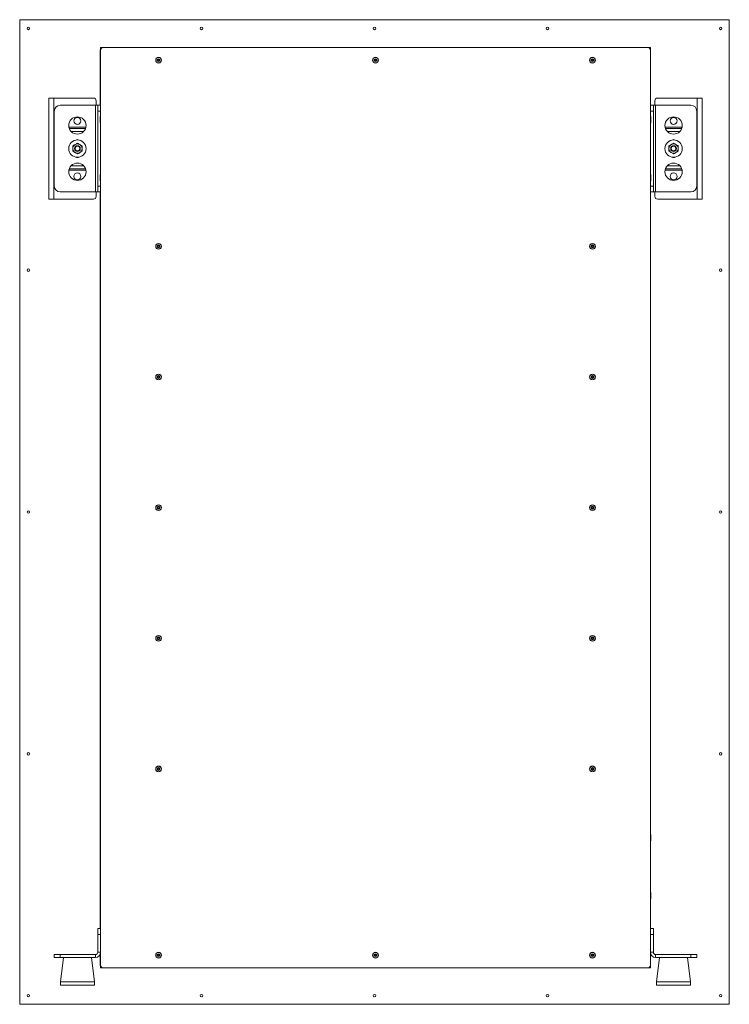
# Model space of a CAD drawing. Units: millimetres. Extents: x -1520 to 7266, y -7950 to 2985.
# Drawn here: x 4317 to 5545, y -942 to 761 of the extents above; entities that cross this region are included whole.
import ezdxf

# ---------------------------------------------------------------- set-up
doc = ezdxf.new("R2010")
doc.units = ezdxf.units.MM

msp = doc.modelspace()

# ---------------------------------------------------------------- linework, layer by layer
at = {"color": 7, "linetype": 'Continuous', "lineweight": 18}
for p, q in [((4317.5, 760.95), (5545.5, 760.95)), ((4317.5, -942.05), (4317.5, 760.95)), ((5545.5, 760.95), (5545.5, -942.05)), ((4457.45, 708.95), (4456.5, 708.95)), ((4456.5, 702.45), (4456.5, 708.95)), ((4457.45, 702.45), (4456.5, 702.45)), ((4456.5, 702.45), (4456.5, 699.45)), ((4456.5, 692.95), (4456.5, 699.45)), ((4457.45, 699.45), (4456.5, 699.45)), ((4457.45, 707.95), (4457.45, 712.95)), ((4457.45, 712.95), (4462.45, 712.95)), ((4457.45, 707.95), (4457.45, -874.05)), ((5404.05, 712.95), (4462.45, 712.95)), ((5404.05, 712.95), (5409.05, 712.95)), ((5409.05, 712.95), (5409.05, 707.95)), ((5409.05, -874.05), (5409.05, 707.95)), ((4457.45, 692.95), (4456.5, 692.95)), ((4456.5, 692.95), (4456.5, 612.95)), ((4556.35, 691.82), (4557.85, 692.68)), ((4556.35, 690.09), (4556.35, 691.82)), ((4557.85, 689.22), (4556.35, 690.09)), ((4557.85, 692.68), (4559.35, 691.82)), ((4559.35, 690.09), (4557.85, 689.22)), ((4559.35, 691.82), (4559.35, 690.09)), ((4931.75, 691.82), (4933.25, 692.68)), ((4931.75, 690.09), (4931.75, 691.82)), ((4933.25, 689.22), (4931.75, 690.09)), ((4933.25, 692.68), (4934.75, 691.82)), ((4934.75, 690.09), (4933.25, 689.22)), ((4934.75, 691.82), (4934.75, 690.09)), ((5307.15, 691.82), (5308.65, 692.68)), ((5307.15, 690.09), (5307.15, 691.82)), ((5308.65, 689.22), (5307.15, 690.09)), ((5308.65, 692.68), (5310.15, 691.82)), ((5310.15, 690.09), (5308.65, 689.22)), ((5310.15, 691.82), (5310.15, 690.09)), ((4367.95, 450.45), (4367.95, 625.45)), ((4367.95, 625.45), (4376.85, 625.45)), ((4376.85, 625.45), (4376.85, 450.45)), ((4444.95, 625.45), (4376.85, 625.45)), ((4449.95, 612.95), (4449.95, 620.45)), ((5416.55, 620.45), (5416.55, 612.95)), ((5489.65, 625.45), (5421.55, 625.45)), ((5489.65, 450.45), (5489.65, 625.45)), ((5489.65, 625.45), (5498.55, 625.45)), ((5498.55, 625.45), (5498.55, 450.45)), ((4377.45, 472.95), (4377.45, 602.95)), ((4387.45, 612.95), (4448.55, 612.95)), ((4448.55, 612.95), (4448.55, 462.95)), ((4452.45, 612.95), (4448.55, 612.95)), ((4452.45, 612.95), (4457.45, 612.95)), ((4452.45, 602.95), (4452.45, 612.95)), ((4452.45, 472.95), (4452.45, 602.95)), ((4457.45, 602.95), (4452.45, 602.95)), ((5409.05, 612.95), (5414.05, 612.95)), ((5414.05, 602.95), (5409.05, 602.95)), ((5414.05, 612.95), (5414.05, 602.95)), ((5417.95, 612.95), (5414.05, 612.95)), ((5414.05, 602.95), (5414.05, 472.95)), ((5417.95, 462.95), (5417.95, 612.95)), ((5417.95, 612.95), (5479.05, 612.95)), ((5489.05, 602.95), (5489.05, 472.95)), ((4457.45, 593.4), (4456.95, 593.4)), ((4456.95, 582.5), (4456.95, 593.4)), ((4456.95, 582.5), (4457.45, 582.5)), ((5409.55, 593.4), (5409.05, 593.4)), ((5409.05, 582.5), (5409.55, 582.5)), ((5409.55, 582.5), (5409.55, 593.4)), ((4432.17, 575.05), (4402.73, 575.05)), ((4431.59, 572.95), (4403.31, 572.95)), ((4428.54, 567.85), (4406.36, 567.85)), ((5463.77, 575.05), (5434.33, 575.05)), ((5463.19, 572.95), (5434.91, 572.95)), ((5460.14, 567.85), (5437.96, 567.85)), ((4432.17, 500.85), (4402.73, 500.85)), ((4431.59, 502.95), (4403.31, 502.95)), ((4428.54, 508.05), (4406.36, 508.05)), ((5463.77, 500.85), (5434.33, 500.85)), ((5463.19, 502.95), (5434.91, 502.95)), ((5460.14, 508.05), (5437.96, 508.05)), ((4457.45, 493.4), (4456.95, 493.4)), ((4456.95, 482.5), (4456.95, 493.4)), ((4456.95, 482.5), (4457.45, 482.5)), ((5409.55, 493.4), (5409.05, 493.4)), ((5409.05, 482.5), (5409.55, 482.5)), ((5409.55, 482.5), (5409.55, 493.4)), ((4448.55, 462.95), (4387.45, 462.95)), ((4448.55, 462.95), (4452.45, 462.95)), ((4449.95, 455.45), (4449.95, 462.95)), ((4452.45, 462.95), (4452.45, 472.95)), ((4452.45, 472.95), (4457.45, 472.95)), ((4457.45, 462.95), (4452.45, 462.95)), ((4456.5, 462.95), (4456.5, -811.05)), ((5409.05, 472.95), (5414.05, 472.95)), ((5414.05, 462.95), (5409.05, 462.95)), ((5414.05, 472.95), (5414.05, 462.95)), ((5414.05, 462.95), (5417.95, 462.95)), ((5416.55, 462.95), (5416.55, 455.45)), ((5479.05, 462.95), (5417.95, 462.95)), ((4376.85, 450.45), (4367.95, 450.45)), ((4376.85, 450.45), (4444.95, 450.45)), ((5421.55, 450.45), (5489.65, 450.45)), ((5498.55, 450.45), (5489.65, 450.45)), ((4556.35, 369.82), (4557.85, 370.68)), ((4556.35, 368.09), (4556.35, 369.82)), ((4557.85, 367.22), (4556.35, 368.09)), ((4557.85, 370.68), (4559.35, 369.82)), ((4559.35, 368.09), (4557.85, 367.22)), ((4559.35, 369.82), (4559.35, 368.09)), ((5307.15, 369.82), (5308.65, 370.68)), ((5307.15, 368.09), (5307.15, 369.82)), ((5308.65, 367.22), (5307.15, 368.09)), ((5308.65, 370.68), (5310.15, 369.82)), ((5310.15, 368.09), (5308.65, 367.22)), ((5310.15, 369.82), (5310.15, 368.09)), ((4556.35, 143.82), (4557.85, 144.68)), ((4556.35, 142.09), (4556.35, 143.82)), ((4557.85, 141.22), (4556.35, 142.09)), ((4557.85, 144.68), (4559.35, 143.82)), ((4559.35, 142.09), (4557.85, 141.22)), ((4559.35, 143.82), (4559.35, 142.09)), ((5307.15, 143.82), (5308.65, 144.68)), ((5307.15, 142.09), (5307.15, 143.82)), ((5308.65, 141.22), (5307.15, 142.09)), ((5308.65, 144.68), (5310.15, 143.82)), ((5310.15, 142.09), (5308.65, 141.22)), ((5310.15, 143.82), (5310.15, 142.09)), ((4556.35, -82.18), (4557.85, -81.32)), ((4556.35, -83.91), (4556.35, -82.18)), ((4557.85, -84.78), (4556.35, -83.91)), ((4557.85, -81.32), (4559.35, -82.18)), ((4559.35, -83.91), (4557.85, -84.78)), ((4559.35, -82.18), (4559.35, -83.91)), ((5307.15, -82.18), (5308.65, -81.32)), ((5307.15, -83.91), (5307.15, -82.18)), ((5308.65, -84.78), (5307.15, -83.91)), ((5308.65, -81.32), (5310.15, -82.18)), ((5310.15, -83.91), (5308.65, -84.78)), ((5310.15, -82.18), (5310.15, -83.91)), ((4556.35, -308.18), (4557.85, -307.32)), ((4556.35, -309.91), (4556.35, -308.18)), ((4557.85, -310.78), (4556.35, -309.91)), ((4557.85, -307.32), (4559.35, -308.18)), ((4559.35, -309.91), (4557.85, -310.78)), ((4559.35, -308.18), (4559.35, -309.91)), ((5307.15, -308.18), (5308.65, -307.32)), ((5307.15, -309.91), (5307.15, -308.18)), ((5308.65, -310.78), (5307.15, -309.91)), ((5308.65, -307.32), (5310.15, -308.18)), ((5310.15, -309.91), (5308.65, -310.78)), ((5310.15, -308.18), (5310.15, -309.91)), ((4556.35, -534.18), (4557.85, -533.32)), ((4556.35, -535.91), (4556.35, -534.18)), ((4557.85, -536.78), (4556.35, -535.91)), ((4557.85, -533.32), (4559.35, -534.18)), ((4559.35, -535.91), (4557.85, -536.78)), ((4559.35, -534.18), (4559.35, -535.91)), ((5307.15, -534.18), (5308.65, -533.32)), ((5307.15, -535.91), (5307.15, -534.18)), ((5308.65, -536.78), (5307.15, -535.91)), ((5308.65, -533.32), (5310.15, -534.18)), ((5310.15, -535.91), (5308.65, -536.78)), ((5310.15, -534.18), (5310.15, -535.91)), ((4457.45, -648.6), (4456.95, -648.6)), ((4456.95, -659.5), (4456.95, -648.6)), ((4456.95, -659.5), (4457.45, -659.5)), ((5409.55, -648.6), (5409.05, -648.6)), ((5409.05, -659.5), (5409.55, -659.5)), ((5409.55, -659.5), (5409.55, -648.6)), ((4457.45, -748.6), (4456.95, -748.6)), ((4456.95, -759.5), (4456.95, -748.6)), ((5409.55, -748.6), (5409.05, -748.6)), ((5409.55, -759.5), (5409.55, -748.6)), ((4456.95, -759.5), (4457.45, -759.5)), ((5409.05, -759.5), (5409.55, -759.5)), ((4452.45, -821.05), (4452.45, -811.05)), ((4452.45, -811.05), (4457.45, -811.05)), ((5409.05, -811.05), (5414.05, -811.05)), ((5414.05, -811.05), (5414.05, -821.05)), ((4457.45, -821.05), (4452.45, -821.05)), ((4452.45, -852.15), (4452.45, -821.05)), ((5414.05, -821.05), (5409.05, -821.05)), ((5414.05, -821.05), (5414.05, -852.15)), ((4377.45, -861.05), (4377.45, -856.05)), ((4377.45, -856.05), (4387.45, -856.05)), ((4387.45, -861.05), (4377.45, -861.05)), ((4387.45, -856.05), (4387.45, -861.05)), ((4448.55, -856.05), (4387.45, -856.05)), ((4448.55, -861.05), (4387.45, -861.05)), ((4393.11, -861.05), (4387.95, -903.05)), ((4446.95, -903.05), (4441.79, -861.05)), ((4448.55, -856.05), (4448.55, -861.05)), ((4452.45, -852.15), (4457.45, -852.15)), ((4456.5, -856.15), (4456.5, -859.05)), ((4456.5, -859.05), (4457.45, -859.05)), ((4456.5, -859.05), (4456.5, -865.55)), ((4456.5, -865.55), (4457.45, -865.55)), ((4456.5, -868.55), (4456.5, -865.55)), ((4556.35, -856.18), (4557.85, -855.32)), ((4556.35, -857.91), (4556.35, -856.18)), ((4557.85, -858.78), (4556.35, -857.91)), ((4557.85, -855.32), (4559.35, -856.18)), ((4559.35, -857.91), (4557.85, -858.78)), ((4559.35, -856.18), (4559.35, -857.91)), ((4931.75, -856.18), (4933.25, -855.32)), ((4931.75, -857.91), (4931.75, -856.18)), ((4933.25, -858.78), (4931.75, -857.91)), ((4933.25, -855.32), (4934.75, -856.18)), ((4934.75, -857.91), (4933.25, -858.78)), ((4934.75, -856.18), (4934.75, -857.91)), ((5307.15, -856.18), (5308.65, -855.32)), ((5307.15, -857.91), (5307.15, -856.18)), ((5308.65, -858.78), (5307.15, -857.91)), ((5308.65, -855.32), (5310.15, -856.18)), ((5310.15, -857.91), (5308.65, -858.78)), ((5310.15, -856.18), (5310.15, -857.91)), ((5414.05, -852.15), (5409.05, -852.15)), ((5417.95, -856.05), (5417.95, -861.05)), ((5479.05, -856.05), (5417.95, -856.05)), ((5479.05, -861.05), (5417.95, -861.05)), ((5424.71, -861.05), (5419.55, -903.05)), ((5478.55, -903.05), (5473.39, -861.05)), ((5479.05, -861.05), (5479.05, -856.05)), ((5479.05, -856.05), (5489.05, -856.05)), ((5489.05, -861.05), (5479.05, -861.05)), ((5489.05, -856.05), (5489.05, -861.05)), ((4456.5, -868.55), (4456.5, -875.05)), ((4456.5, -868.55), (4457.45, -868.55)), ((4456.5, -875.05), (4457.45, -875.05)), ((4457.45, -879.05), (4457.45, -874.05)), ((4462.45, -879.05), (4457.45, -879.05)), ((4462.45, -879.05), (5404.05, -879.05)), ((5409.05, -879.05), (5404.05, -879.05)), ((5409.05, -874.05), (5409.05, -879.05)), ((4387.95, -903.05), (4387.95, -909.05)), ((4387.95, -903.05), (4446.95, -903.05)), ((4387.95, -909.05), (4446.95, -909.05)), ((4446.95, -903.05), (4446.95, -909.05)), ((5419.55, -903.05), (5419.55, -909.05)), ((5419.55, -903.05), (5478.55, -903.05)), ((5419.55, -909.05), (5478.55, -909.05)), ((5478.55, -903.05), (5478.55, -909.05)), ((5545.5, -942.05), (4317.5, -942.05))]:
    msp.add_line(p, q, dxfattribs=at)
for centre, radius in [((4332.5, 745.95), 2.25), ((4632, 745.95), 2.25), ((4931.5, 745.95), 2.25), ((5231, 745.95), 2.25), ((5530.5, 745.95), 2.25), ((4557.85, 690.95), 5), ((4557.85, 690.95), 4.75), ((4557.85, 690.95), 2.38), ((4933.25, 690.95), 5), ((4933.25, 690.95), 4.75), ((4933.25, 690.95), 2.38), ((5308.65, 690.95), 5), ((5308.65, 690.95), 4.75), ((5308.65, 690.95), 2.38), ((4417.45, 577.95), 15), ((4417.45, 585.95), 6), ((5449.05, 577.95), 15), ((5449.05, 585.95), 6), ((4417.45, 537.95), 15), ((5449.05, 537.95), 15), ((4417.45, 537.95), 5), ((4417.45, 537.95), 4), ((5449.05, 537.95), 5), ((5449.05, 537.95), 4), ((4417.45, 497.95), 15), ((5449.05, 497.95), 15), ((4417.45, 489.95), 6), ((5449.05, 489.95), 6), ((4557.85, 368.95), 5), ((4557.85, 368.95), 4.75), ((4557.85, 368.95), 2.37), ((5308.65, 368.95), 5), ((5308.65, 368.95), 4.75), ((5308.65, 368.95), 2.38), ((4332.5, 327.7), 2.25), ((5530.5, 327.7), 2.25), ((4557.85, 142.95), 5), ((4557.85, 142.95), 4.75), ((4557.85, 142.95), 2.38), ((5308.65, 142.95), 5), ((5308.65, 142.95), 4.75), ((5308.65, 142.95), 2.38), ((4557.85, -83.05), 5), ((4557.85, -83.05), 4.75), ((4557.85, -83.05), 2.37), ((5308.65, -83.05), 5), ((5308.65, -83.05), 4.75), ((5308.65, -83.05), 2.38), ((4332.5, -90.55), 2.25), ((5530.5, -90.55), 2.25), ((4557.85, -309.05), 5), ((4557.85, -309.05), 4.75), ((5308.65, -309.05), 5), ((5308.65, -309.05), 4.75), ((4557.85, -309.05), 2.38), ((5308.65, -309.05), 2.38), ((4332.5, -508.8), 2.25), ((5530.5, -508.8), 2.25), ((4557.85, -535.05), 5), ((4557.85, -535.05), 4.75), ((4557.85, -535.05), 2.37), ((5308.65, -535.05), 5), ((5308.65, -535.05), 4.75), ((5308.65, -535.05), 2.38), ((4557.85, -857.05), 5), ((4557.85, -857.05), 4.75), ((4557.85, -857.05), 2.37), ((4933.25, -857.05), 5), ((4933.25, -857.05), 4.75), ((4933.25, -857.05), 2.38), ((5308.65, -857.05), 5), ((5308.65, -857.05), 4.75), ((5308.65, -857.05), 2.38), ((4332.5, -927.05), 2.25), ((4632, -927.05), 2.25), ((4931.5, -927.05), 2.25), ((5231, -927.05), 2.25), ((5530.5, -927.05), 2.25)]:
    msp.add_circle(centre, radius, dxfattribs=at)
for centre, radius, start, end in [((4462.45, 707.95), 5, 90, 180), ((5404.05, 707.95), 5, 0, 90), ((4557.85, 690.95), 1.5, 120, 180), ((4557.85, 690.95), 1.5, 180, 240), ((4557.85, 690.95), 1.5, 60, 120), ((4557.85, 690.95), 1.5, 240, 300), ((4557.85, 690.95), 1.5, 360, 60), ((4557.85, 690.95), 1.5, 300, 360), ((4933.25, 690.95), 1.5, 120, 180), ((4933.25, 690.95), 1.5, 180, 240), ((4933.25, 690.95), 1.5, 60, 120), ((4933.25, 690.95), 1.5, 240, 300), ((4933.25, 690.95), 1.5, 360, 60), ((4933.25, 690.95), 1.5, 300, 360), ((5308.65, 690.95), 1.5, 120, 180), ((5308.65, 690.95), 1.5, 180, 240), ((5308.65, 690.95), 1.5, 60, 120), ((5308.65, 690.95), 1.5, 240, 300), ((5308.65, 690.95), 1.5, 360, 60), ((5308.65, 690.95), 1.5, 300, 360), ((4444.95, 620.45), 5, 0, 90), ((5421.55, 620.45), 5, 90, 180), ((4387.45, 602.95), 10, 90, 180), ((5479.05, 602.95), 10, 0, 90), ((4417.45, 537.95), 8, 60, 120), ((4417.45, 547.95), 5.5, 59.47004, 120.52996), ((5449.05, 537.95), 8, 60, 120), ((5449.05, 547.95), 5.5, 59.47004, 120.52996), ((4417.45, 537.95), 8, 120, 180), ((4417.45, 537.95), 8, 180, 240), ((4417.45, 537.95), 8, 240, 300), ((4417.45, 537.95), 8, 0, 60), ((4417.45, 537.95), 8, 300, 0), ((5449.05, 537.95), 8, 120, 180), ((5449.05, 537.95), 8, 180, 240), ((5449.05, 537.95), 8, 240, 300), ((5449.05, 537.95), 8, 0, 60), ((5449.05, 537.95), 8, 300, 0), ((4417.45, 527.95), 5.5, 239.47004, 300.52996), ((5449.05, 527.95), 5.5, 239.47004, 300.52996), ((4387.45, 472.95), 10, 180, 270), ((5479.05, 472.95), 10, 270, 0), ((4444.95, 455.45), 5, 270, 0), ((5421.55, 455.45), 5, 180, 270), ((4557.85, 368.95), 1.5, 120, 180), ((4557.85, 368.95), 1.5, 180, 240), ((4557.85, 368.95), 1.5, 60, 120), ((4557.85, 368.95), 1.5, 240, 300), ((4557.85, 368.95), 1.5, 360, 60), ((4557.85, 368.95), 1.5, 300, 360), ((5308.65, 368.95), 1.5, 120, 180), ((5308.65, 368.95), 1.5, 180, 240), ((5308.65, 368.95), 1.5, 60, 120), ((5308.65, 368.95), 1.5, 240, 300), ((5308.65, 368.95), 1.5, 360, 60), ((5308.65, 368.95), 1.5, 300, 360), ((4557.85, 142.95), 1.5, 120, 180), ((4557.85, 142.95), 1.5, 180, 240), ((4557.85, 142.95), 1.5, 60, 120), ((4557.85, 142.95), 1.5, 240, 300), ((4557.85, 142.95), 1.5, 360, 60), ((4557.85, 142.95), 1.5, 300, 360), ((5308.65, 142.95), 1.5, 120, 180), ((5308.65, 142.95), 1.5, 180, 240), ((5308.65, 142.95), 1.5, 60, 120), ((5308.65, 142.95), 1.5, 240, 300), ((5308.65, 142.95), 1.5, 360, 60), ((5308.65, 142.95), 1.5, 300, 360), ((4557.85, -83.05), 1.5, 120, 180), ((4557.85, -83.05), 1.5, 180, 240), ((4557.85, -83.05), 1.5, 60, 120), ((4557.85, -83.05), 1.5, 240, 300), ((4557.85, -83.05), 1.5, 360, 60), ((4557.85, -83.05), 1.5, 300, 360), ((5308.65, -83.05), 1.5, 120, 180), ((5308.65, -83.05), 1.5, 180, 240), ((5308.65, -83.05), 1.5, 60, 120), ((5308.65, -83.05), 1.5, 240, 300), ((5308.65, -83.05), 1.5, 360, 60), ((5308.65, -83.05), 1.5, 300, 360), ((4557.85, -309.05), 1.5, 120, 180), ((4557.85, -309.05), 1.5, 180, 240), ((4557.85, -309.05), 1.5, 60, 120), ((4557.85, -309.05), 1.5, 240, 300), ((4557.85, -309.05), 1.5, 360, 60), ((4557.85, -309.05), 1.5, 300, 360), ((5308.65, -309.05), 1.5, 120, 180), ((5308.65, -309.05), 1.5, 180, 240), ((5308.65, -309.05), 1.5, 60, 120), ((5308.65, -309.05), 1.5, 240, 300), ((5308.65, -309.05), 1.5, 360, 60), ((5308.65, -309.05), 1.5, 300, 360), ((4557.85, -535.05), 1.5, 120, 180), ((4557.85, -535.05), 1.5, 180, 240), ((4557.85, -535.05), 1.5, 60, 120), ((4557.85, -535.05), 1.5, 240, 300), ((4557.85, -535.05), 1.5, 360, 60), ((4557.85, -535.05), 1.5, 300, 360), ((5308.65, -535.05), 1.5, 120, 180), ((5308.65, -535.05), 1.5, 180, 240), ((5308.65, -535.05), 1.5, 60, 120), ((5308.65, -535.05), 1.5, 240, 300), ((5308.65, -535.05), 1.5, 360, 60), ((5308.65, -535.05), 1.5, 300, 360), ((4448.55, -852.15), 3.9, 270, 0), ((4448.55, -852.15), 8.9, 270, 0), ((4557.85, -857.05), 1.5, 120, 180), ((4557.85, -857.05), 1.5, 180, 240), ((4557.85, -857.05), 1.5, 60, 120), ((4557.85, -857.05), 1.5, 240, 300), ((4557.85, -857.05), 1.5, 360, 60), ((4557.85, -857.05), 1.5, 300, 360), ((4933.25, -857.05), 1.5, 120, 180), ((4933.25, -857.05), 1.5, 180, 240), ((4933.25, -857.05), 1.5, 60, 120), ((4933.25, -857.05), 1.5, 240, 300), ((4933.25, -857.05), 1.5, 360, 60), ((4933.25, -857.05), 1.5, 300, 360), ((5308.65, -857.05), 1.5, 120, 180), ((5308.65, -857.05), 1.5, 180, 240), ((5308.65, -857.05), 1.5, 60, 120), ((5308.65, -857.05), 1.5, 240, 300), ((5308.65, -857.05), 1.5, 360, 60), ((5308.65, -857.05), 1.5, 300, 360), ((5417.95, -852.15), 8.9, 180, 270), ((5417.95, -852.15), 3.9, 180, 270), ((4462.45, -874.05), 5, 180, 270), ((5404.05, -874.05), 5, 270, 0)]:
    msp.add_arc(centre, radius, start, end, dxfattribs=at)
for points, knots in [([(4413.45, 544.88), (4413.54, 544.94), (4414.26, 545.35), (4415.61, 546.13), (4416.83, 546.83), (4417.45, 547.19)], [0, 0, 0, 0, 0.0700858, 0.5307822, 1, 1, 1, 1]), ([(4417.45, 547.19), (4418.1, 546.81), (4419.41, 546.06), (4420.76, 545.28), (4421.45, 544.88)], [0, 0, 0, 0, 0.495458, 1, 1, 1, 1]), ([(5445.05, 544.88), (5445.14, 544.94), (5445.86, 545.35), (5447.21, 546.13), (5448.43, 546.83), (5449.05, 547.19)], [0, 0, 0, 0, 0.0700858, 0.5307822, 1, 1, 1, 1]), ([(5449.05, 547.19), (5449.7, 546.81), (5451.01, 546.06), (5452.36, 545.28), (5453.05, 544.88)], [0, 0, 0, 0, 0.495458, 1, 1, 1, 1]), ([(4409.45, 542.57), (4410.1, 542.95), (4411.41, 543.7), (4412.76, 544.49), (4413.45, 544.88)], [0, 0, 0, 0, 0.49545796, 1, 1, 1, 1]), ([(4409.45, 537.95), (4409.45, 538.37), (4409.45, 539.94), (4409.45, 541.46), (4409.45, 542.57)], [0, 0, 0, 0, 0.2686336, 1, 1, 1, 1]), ([(4409.45, 533.33), (4409.45, 533.72), (4409.45, 535.23), (4409.45, 536.79), (4409.45, 537.95)], [0, 0, 0, 0, 0.2575513, 1, 1, 1, 1]), ([(4413.45, 531.02), (4413.35, 531.08), (4412.64, 531.49), (4411.28, 532.27), (4410.06, 532.98), (4409.45, 533.33)], [0, 0, 0, 0, 0.0700858, 0.5307822, 1, 1, 1, 1]), ([(4417.45, 528.71), (4416.8, 529.09), (4415.49, 529.85), (4414.13, 530.63), (4413.45, 531.02)], [0, 0, 0, 0, 0.495458, 1, 1, 1, 1]), ([(4421.45, 531.02), (4421.35, 530.97), (4420.64, 530.55), (4419.28, 529.77), (4418.06, 529.07), (4417.45, 528.71)], [0, 0, 0, 0, 0.0700858, 0.5307822, 1, 1, 1, 1]), ([(4421.45, 544.88), (4421.54, 544.83), (4422.26, 544.41), (4423.61, 543.63), (4424.83, 542.93), (4425.45, 542.57)], [0, 0, 0, 0, 0.0700858, 0.5307822, 1, 1, 1, 1]), ([(4425.45, 533.33), (4424.8, 532.96), (4423.49, 532.2), (4422.13, 531.42), (4421.45, 531.02)], [0, 0, 0, 0, 0.495458, 1, 1, 1, 1]), ([(4425.45, 537.95), (4425.45, 538.37), (4425.45, 539.94), (4425.45, 541.46), (4425.45, 542.57)], [0, 0, 0, 0, 0.2686336, 1, 1, 1, 1]), ([(4425.45, 533.33), (4425.45, 533.72), (4425.45, 535.23), (4425.45, 536.79), (4425.45, 537.95)], [0, 0, 0, 0, 0.2575513, 1, 1, 1, 1]), ([(5441.05, 542.57), (5441.7, 542.95), (5443.01, 543.7), (5444.36, 544.49), (5445.05, 544.88)], [0, 0, 0, 0, 0.49545796, 1, 1, 1, 1]), ([(5441.05, 537.95), (5441.05, 538.37), (5441.05, 539.94), (5441.05, 541.46), (5441.05, 542.57)], [0, 0, 0, 0, 0.2686336, 1, 1, 1, 1]), ([(5441.05, 533.33), (5441.05, 533.72), (5441.05, 535.23), (5441.05, 536.79), (5441.05, 537.95)], [0, 0, 0, 0, 0.2575513, 1, 1, 1, 1]), ([(5445.05, 531.02), (5444.95, 531.08), (5444.24, 531.49), (5442.88, 532.27), (5441.66, 532.98), (5441.05, 533.33)], [0, 0, 0, 0, 0.0700858, 0.5307822, 1, 1, 1, 1]), ([(5449.05, 528.71), (5448.4, 529.09), (5447.09, 529.85), (5445.73, 530.63), (5445.05, 531.02)], [0, 0, 0, 0, 0.495458, 1, 1, 1, 1]), ([(5453.05, 531.02), (5452.95, 530.97), (5452.24, 530.55), (5450.88, 529.77), (5449.66, 529.07), (5449.05, 528.71)], [0, 0, 0, 0, 0.0700858, 0.5307822, 1, 1, 1, 1]), ([(5453.05, 544.88), (5453.14, 544.83), (5453.86, 544.41), (5455.21, 543.63), (5456.43, 542.93), (5457.05, 542.57)], [0, 0, 0, 0, 0.0700858, 0.5307822, 1, 1, 1, 1]), ([(5457.05, 533.33), (5456.4, 532.96), (5455.09, 532.2), (5453.73, 531.42), (5453.05, 531.02)], [0, 0, 0, 0, 0.495458, 1, 1, 1, 1]), ([(5457.05, 537.95), (5457.05, 538.37), (5457.05, 539.94), (5457.05, 541.46), (5457.05, 542.57)], [0, 0, 0, 0, 0.2686336, 1, 1, 1, 1]), ([(5457.05, 533.33), (5457.05, 533.72), (5457.05, 535.23), (5457.05, 536.79), (5457.05, 537.95)], [0, 0, 0, 0, 0.2575513, 1, 1, 1, 1])]:
    msp.add_open_spline(points, degree=3, knots=knots, dxfattribs=at)

doc.saveas('drawing.dxf')
